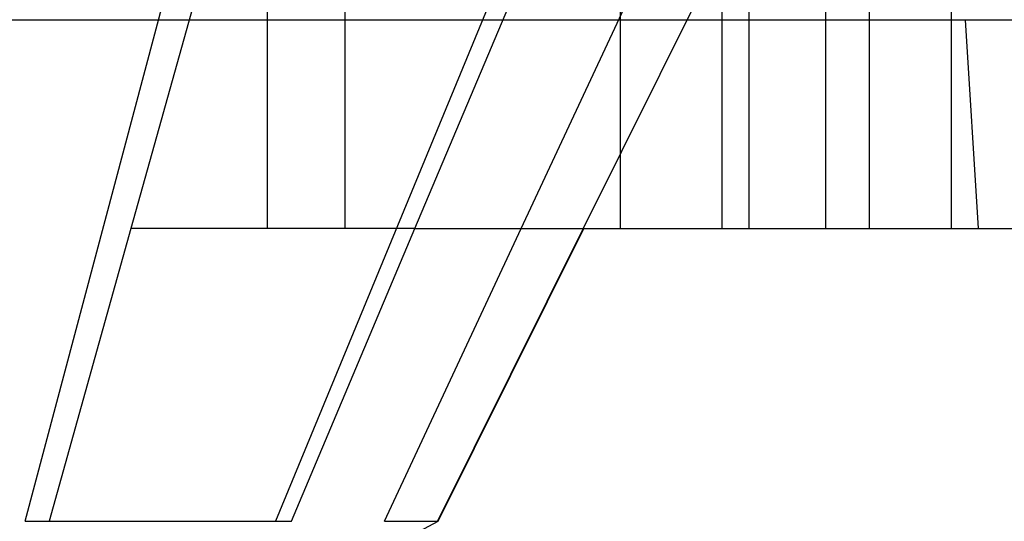
# Model space of a CAD drawing. Extents: x 2.5 to 71.5, y 2.7 to 44.7.
# Drawn here: x 23.5 to 23.6, y 14.1 to 14.1 of the extents above; entities that cross this region are included whole.
import ezdxf

# ---------------------------------------------------------------- set-up
doc = ezdxf.new("R2010")
doc.units = 0
doc.header["$LTSCALE"] = 4.3
doc.linetypes.add('DASHED', pattern=[0.2067, 0.1654, -0.0413])
doc.layers.add('HIDDEN__ANSI_', color=7, linetype='DASHED')
doc.layers.add('VISIBLE__ANSI_', color=7, linetype='CONTINUOUS')

msp = doc.modelspace()

# ---------------------------------------------------------------- linework, layer by layer
at = {"layer": 'HIDDEN__ANSI_'}
for p, q in [((23.55673, 14.150297), (23.55673, 14.104461)), ((23.588348, 14.150297), (23.588348, 14.104461)), ((23.600727, 14.150297), (23.600727, 14.104461)), ((23.607607, 14.148271), (23.607607, 14.104461)), ((23.52993, 14.079927), (23.547337, 14.145321)), ((23.550218, 14.145321), (23.538799, 14.104461)), ((23.550218, 14.145321), (23.550218, 14.104461)), ((23.577921, 14.145321), (23.550918, 14.079927)), ((23.562616, 14.104461), (23.579843, 14.145321)), ((23.571532, 14.104461), (23.590611, 14.145321)), ((23.597058, 14.145321), (23.576715, 14.104461)), ((23.579843, 14.145321), (23.579843, 14.104461)), ((23.590611, 14.145321), (23.590611, 14.104461)), ((23.597058, 14.145321), (23.597058, 14.104461)), ((23.608768, 14.121961), (23.60985, 14.104461)), ((23.538799, 14.104461), (23.531942, 14.079927)), ((23.562616, 14.104461), (23.538799, 14.104461)), ((23.552272, 14.079927), (23.562616, 14.104461)), ((23.560076, 14.079927), (23.571532, 14.104461)), ((23.562616, 14.104461), (23.571532, 14.104461)), ((23.576715, 14.104461), (23.5645, 14.079927)), ((23.564564, 14.079927), (23.576796, 14.104461)), ((23.571532, 14.104461), (23.590611, 14.104461)), ((23.590611, 14.104461), (23.600727, 14.104461)), ((23.600727, 14.104461), (23.675203, 14.104461)), ((23.488458, 14.039461), (23.564564, 14.079927)), ((23.52993, 14.079927), (23.550918, 14.079927)), ((23.550918, 14.079927), (23.552272, 14.079927)), ((23.560076, 14.079927), (23.564564, 14.079927))]:
    msp.add_line(p, q, dxfattribs=at)
at = {"layer": 'VISIBLE__ANSI_'}
msp.add_line((23.295782, 14.121961), (23.673687, 14.121961), dxfattribs=at)

doc.saveas('drawing.dxf')
